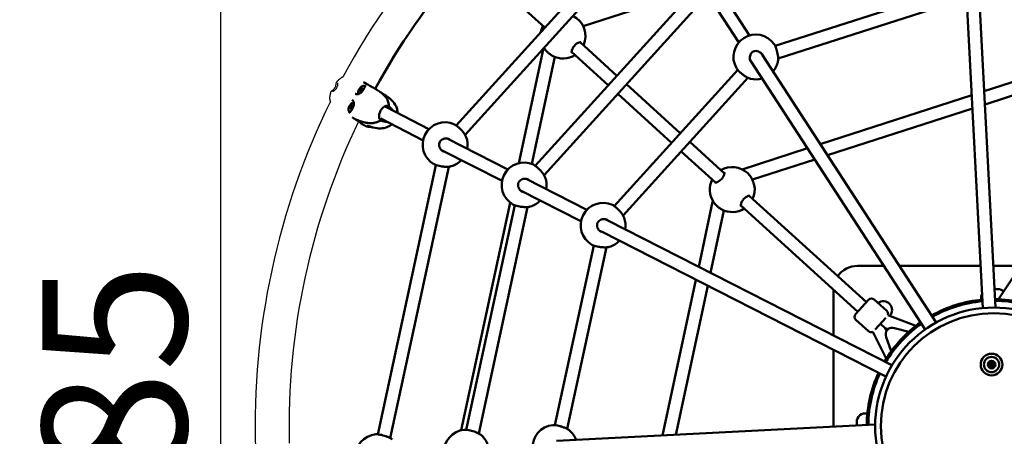
# Model space of a CAD drawing. Units: millimetres. Extents: x -287 to 5349, y 6 to 4905.
# Drawn here: x -287 to 941, y 918 to 1438 of the extents above; entities that cross this region are included whole.
import ezdxf

# ---------------------------------------------------------------- set-up
doc = ezdxf.new("R2010")
doc.units = ezdxf.units.MM
doc.layers.add('Visible (ISO)', color=7, linetype='Continuous', lineweight=50)
doc.styles.get("Standard").update_dxf_attribs({"font": 'Square-721-BT.ttf'})
doc.dimstyles.new('OLCU', dxfattribs={"dimtxt": 300, "dimasz": 150, "dimexe": 0.18, "dimexo": 0.0625, "dimgap": 50, "dimtad": 1, "dimdec": 0, "dimlfac": 0.1, "dimrnd": 5, "dimzin": 0, "dimdsep": 46, "dimtxsty": 'Standard', "dimcen": 0.09, "dimse1": 1, "dimse2": 1, "dimadec": 0, "dimazin": 0, "dimtfac": 1, "dimtdec": 0, "dimtofl": 0, "dimtmove": 0, "dimatfit": 3, "dimfxl": 1, "dimtolj": 1, "dimtzin": 0, "dimarcsym": 0})

# ---------------------------------------------------------------- blocks, each defined once
blk = doc.blocks.new('*D9')
at = {"color": 0, "lineweight": -2, "transparency": 16777216}
blk.add_line((106.7, 1931.3), (1749.1, 1931.3), dxfattribs=at)
at = {"color": 0, "transparency": 16777216}
for points in [[(106.7, 1948), (106.7, 1914.6), (6.7, 1931.3)], [(1749.1, 1948), (1749.1, 1914.6), (1849.1, 1931.3)]]:
    blk.add_solid(points, dxfattribs=at)
at = {"layer": 'Defpoints', "color": 0, "transparency": 16777216}
for p in [(1849.1, 1931.3), (6.7, 930.6), (1849.1, 930.6)]:
    blk.add_point(p, dxfattribs=at)
at = {"color": 0, "transparency": 16777216, "insert": (927.9, 2063.5), "char_height": 180, "attachment_point": 5}
blk.add_mtext('\\A1;185', dxfattribs=at)
blk = doc.blocks.new('*D10')
at = {"color": 0, "lineweight": -2, "transparency": 16777216}
blk.add_line((-36.6, 1751.8), (-36.6, 109.4), dxfattribs=at)
at = {"color": 0, "transparency": 16777216}
for points in [[(-53.2, 1751.8), (-19.9, 1751.8), (-36.6, 1851.8)], [(-53.2, 109.4), (-19.9, 109.4), (-36.6, 9.4)]]:
    blk.add_solid(points, dxfattribs=at)
at = {"layer": 'Defpoints', "color": 0, "transparency": 16777216}
for p in [(927.9, 1851.8), (-36.6, 9.4), (927.9, 9.4)]:
    blk.add_point(p, dxfattribs=at)
at = {"color": 0, "transparency": 16777216, "insert": (-168.7, 930.6), "char_height": 180, "attachment_point": 5, "rotation": 90}
blk.add_mtext('\\A1;185', dxfattribs=at)

msp = doc.modelspace()

# ---------------------------------------------------------------- linework, layer by layer
for p, q in [((109.4, 1361.4), (109.4, 1361.4)), ((110, 1361.8), (110, 1361.8)), ((110.3, 1362.1), (110.3, 1362.1)), ((100.6, 1345), (100.6, 1345)), ((100.9, 1345.8), (100.9, 1345.8)), ((101.1, 1347.1), (101.1, 1347.1)), ((101.1, 1346.6), (101.1, 1346.6))]:
    msp.add_line(p, q)
for radius, start, end in [(921.2, 123.9058, 151.7375), (921.2, 153.9058, 181.7375), (878.8, 154.3536, 181.3792)]:
    msp.add_arc((927.9, 930.6), radius, start, end)
for points in [[(110.3, 1362.1), (110.5, 1362.4), (110.8, 1362.7), (111.1, 1363)], [(108.9, 1360.9), (109.1, 1361.1), (109.2, 1361.2), (109.4, 1361.4)], [(109.4, 1361.4), (109.6, 1361.6), (109.8, 1361.7), (110, 1361.8)], [(100.6, 1345), (100.7, 1345.2), (100.8, 1345.5), (100.9, 1345.8)], [(100.9, 1345.8), (101, 1346), (101.1, 1346.3), (101.1, 1346.6)], [(101.1, 1347.1), (101.2, 1347.4), (101.2, 1347.6), (101.3, 1347.8)], [(101.1, 1346.6), (101.1, 1346.8), (101.1, 1347), (101.1, 1347.1)]]:
    msp.add_open_spline(points, degree=3)
for points, knots in [([(111.1, 1363), (112.3, 1364.1), (113.6, 1365.1), (115.3, 1366.2), (115.8, 1366.4), (116.5, 1366.8), (116.8, 1366.9), (117.1, 1367.1)], [0, 0, 0, 0, 0.4976122, 0.4976122, 0.6510532, 0.6510532, 0.7573486, 0.7573486, 0.7573486, 0.7573486]), ([(101.3, 1347.8), (101.4, 1348.1), (101.5, 1348.2), (101.8, 1348.6), (102, 1348.8), (102.6, 1349.3), (103, 1349.6), (103.9, 1350.3), (104.3, 1350.6), (105, 1351.3), (105.3, 1351.5), (105.7, 1352), (105.9, 1352.2), (106.2, 1352.6), (106.3, 1352.8), (106.4, 1353)], [0, 0, 0, 0, 0.177522, 0.177522, 0.433413, 0.433413, 0.76882, 0.76882, 1.013999, 1.013999, 1.151531, 1.151531, 1.226645, 1.226645, 1.305961, 1.305961, 1.305961, 1.305961]), ([(102.8, 1348.4), (102.8, 1348.4), (102.8, 1348.4), (102.9, 1348.4), (103.1, 1348.4), (103.5, 1348.5), (103.9, 1348.5), (104.6, 1348.9), (104.9, 1349.1), (105.6, 1349.5), (105.9, 1349.7), (106.4, 1350.1), (106.7, 1350.4), (107.1, 1350.8), (107.3, 1351.1), (107.9, 1351.7), (108.2, 1352.2), (108.6, 1352.8), (108.6, 1352.8), (108.6, 1352.9)], [0.145138, 0.145138, 0.145138, 0.145138, 0.206002, 0.206002, 0.382339, 0.382339, 0.685926, 0.685926, 0.889403, 0.889403, 1.041203, 1.041203, 1.162893, 1.162893, 1.264419, 1.264419, 1.440481, 1.440481, 1.456066, 1.456066, 1.456066, 1.456066]), ([(106.4, 1353), (106.6, 1353.3), (106.7, 1353.6), (106.9, 1354.1), (107.1, 1354.4), (107.3, 1355), (107.3, 1355.4), (107.5, 1356.2), (107.6, 1356.7), (107.8, 1357.8), (107.9, 1358.4), (108.2, 1359.7), (108.3, 1360.3), (108.9, 1360.9)], [0, 0, 0, 0, 0.08801, 0.08801, 0.184125, 0.184125, 0.310777, 0.310777, 0.510378, 0.510378, 0.822282, 0.822282, 1.342479, 1.342479, 1.342479, 1.342479]), ([(108.6, 1352.9), (108.9, 1353.3), (109.1, 1353.7), (109.4, 1354.5), (109.6, 1355), (109.8, 1355.8), (109.9, 1356.2), (109.9, 1357), (109.9, 1357.4), (109.9, 1358.2), (109.8, 1358.5), (109.7, 1358.9), (109.6, 1359), (109.5, 1359.1), (109.5, 1359.1), (109.5, 1359.1)], [0, 0, 0, 0, 0.143923, 0.143923, 0.291193, 0.291193, 0.458094, 0.458094, 0.662847, 0.662847, 0.928698, 0.928698, 1.109075, 1.109075, 1.221498, 1.221498, 1.221498, 1.221498]), ([(110, 1361.8), (110.1, 1361.9), (110.1, 1361.9), (110.2, 1362), (110.3, 1362), (110.3, 1362.1)], [0, 0, 0, 0, 0.1304156, 0.1304156, 0.3332714, 0.3332714, 0.3332714, 0.3332714]), ([(100.9, 1334.7), (100.8, 1335.1), (100.7, 1335.5), (100.1, 1337.3), (100, 1338.7), (100, 1341.7), (100.3, 1343.3), (100.6, 1345)], [0.879823, 0.879823, 0.879823, 0.879823, 1.003684, 1.003684, 1.46552, 1.46552, 1.969668, 1.969668, 1.969668, 1.969668])]:
    msp.add_open_spline(points, degree=3, knots=knots)
at = {"layer": 'Visible (ISO)'}
for p, q in [((488.3, 1560.7), (257.5, 1305.9)), ((501, 1550.9), (268.5, 1294.2)), ((577.2, 1489.3), (623.3, 1418.1)), ((563.8, 1480.5), (609.9, 1409.4)), ((873.6, 1475.2), (655.3, 1405.2)), ((893.4, 1474.9), (914.1, 1078)), ((909.4, 1475.8), (930.1, 1078.6)), ((321.1, 1470.5), (368, 1427.9)), ((548.4, 1467.9), (356, 1255.6)), ((545.9, 1471.8), (415.8, 1429.9)), ((561.2, 1458.1), (367, 1243.9)), ((879.7, 1460.3), (659, 1389.6)), ((366.2, 1402.1), (335.4, 1258.7)), ((411.9, 1409.7), (457.8, 1367.9)), ((634.4, 1401.1), (634.4, 1401.1)), ((654.1, 1407.4), (654.1, 1407.4)), ((655.2, 1405.2), (655.2, 1405.2)), ((380.3, 1391.5), (351.6, 1257.8)), ((401.4, 1397.6), (447.1, 1356.1)), ((624, 1387.7), (625.9, 1384.8)), ((637.3, 1396.5), (639.3, 1393.5)), ((639.3, 1393.5), (855.8, 1059.9)), ((640.6, 1397.3), (640.6, 1397.3)), ((625.9, 1384.8), (842.3, 1051.4)), ((608.6, 1375.1), (454.5, 1205.3)), ((621.3, 1365.3), (465.5, 1193.6)), ((621.3, 1365.3), (621.3, 1365.3)), ((624.5, 1364.1), (624.5, 1364.1)), ((995.2, 1374.3), (916, 1348.7)), ((136.6, 1348.8), (137.6, 1351.4)), ((137.6, 1351.4), (139.5, 1352.8)), ((137.6, 1351.4), (139.6, 1350.2)), ((140.3, 1351.7), (139.3, 1349.2)), ((139.5, 1352.8), (140.3, 1351.7)), ((469.7, 1357.2), (536.9, 1296.1)), ((992.7, 1356.7), (916.9, 1332.2)), ((137.4, 1347.7), (136.6, 1348.8)), ((137.8, 1348.1), (136.6, 1348.8)), ((139.3, 1349.2), (137.4, 1347.7)), ((458.9, 1345.3), (526.1, 1284.3)), ((900.3, 1343.6), (711.3, 1282.5)), ((124.7, 1328.8), (126.1, 1331.3)), ((125, 1327), (124.7, 1328.8)), ((126.5, 1327.7), (124.7, 1328.8)), ((126.7, 1327.8), (125, 1327)), ((126.1, 1331.3), (127.9, 1332)), ((128.1, 1330.1), (126.1, 1331.3)), ((128.2, 1330.3), (126.7, 1327.8)), ((127.9, 1332), (128.2, 1330.3)), ((170.5, 1328.7), (170.5, 1328.7)), ((170.7, 1328.6), (223.4, 1301.2)), ((172.1, 1330.2), (172.1, 1330.2)), ((173.3, 1329.6), (172.1, 1330.2)), ((172.7, 1330), (173.4, 1329.7)), ((901.1, 1327.1), (720.4, 1268.6)), ((128.5, 1315.5), (128.5, 1315.5)), ((163.4, 1314.4), (216.1, 1286.9)), ((134.3, 1311.8), (134.3, 1311.8)), ((255.3, 1307.2), (255.3, 1307.2)), ((257.5, 1305.9), (257.5, 1305.9)), ((241.5, 1291.9), (241.5, 1291.9)), ((246.3, 1289.4), (321.9, 1250.8)), ((248.8, 1291.7), (248.8, 1291.7)), ((548.7, 1285.4), (591.9, 1246.1)), ((695.6, 1277.4), (614, 1251)), ((239.1, 1275.1), (314.6, 1236.6)), ((538, 1273.5), (580.8, 1234.6)), ((232.1, 1256.4), (159.6, 920.4)), ((248.1, 1254.3), (175, 915.8)), ((248.1, 1254.4), (248.1, 1254.4)), ((251.4, 1254.9), (251.4, 1254.9)), ((353.8, 1256.9), (353.8, 1256.9)), ((356, 1255.6), (356, 1255.6)), ((704.6, 1263.5), (626.8, 1238.3)), ((340, 1241.6), (340, 1241.6)), ((347.2, 1241.4), (347.2, 1241.4)), ((344.8, 1239.1), (420.4, 1200.5)), ((581.9, 1233.7), (581.9, 1233.7)), ((337.6, 1224.8), (413.1, 1186.3)), ((622.8, 1218.1), (769.1, 1085.2)), ((324.8, 1209.5), (263.7, 925.5)), ((330.6, 1206.2), (270.1, 926.1)), ((346.5, 1204), (285.5, 921.5)), ((346.6, 1204.1), (346.6, 1204.1)), ((349.9, 1204.6), (349.9, 1204.6)), ((452.3, 1206.6), (452.3, 1206.6)), ((454.5, 1205.3), (454.5, 1205.3)), ((577.2, 1210.7), (559.9, 1129.4)), ((577.8, 1211.3), (577.2, 1210.7)), ((612.4, 1205.9), (758.3, 1073.4)), ((438.5, 1191.3), (438.5, 1191.3)), ((445.7, 1191.1), (445.7, 1191.1)), ((591.3, 1199.8), (574.6, 1121.9)), ((443.3, 1188.8), (446.5, 1187.2)), ((446.5, 1187.2), (800.8, 1006.6)), ((436.1, 1174.5), (439.3, 1172.9)), ((439.3, 1172.9), (793.4, 992.4)), ((429.1, 1155.9), (380.5, 931.8)), ((448.4, 1154.3), (448.4, 1154.3)), ((445, 1153.8), (395.9, 927.2)), ((445, 1153.8), (445, 1153.8)), ((790.9, 1130.6), (757.9, 1130.6)), ((911.4, 1130.6), (809.9, 1130.6)), ((953.6, 1130.6), (927.4, 1130.6)), ((933.8, 1089), (954.5, 1120.2)), ((556.4, 1113.2), (514.9, 919)), ((571.1, 1105.7), (531.4, 919.9)), ((727.9, 1100.6), (727.9, 1043.7)), ((928.9, 1101.6), (932.9, 1101.6)), ((755.6, 1070.4), (771.8, 1088.2)), ((794.4, 1074.4), (778.8, 1088.5)), ((795.7, 1069), (830.7, 1055.8)), ((771.5, 1049.2), (756, 1063.3)), ((793.3, 1065.7), (780.1, 1051.2)), ((792.6, 1053.1), (786.6, 1058.4)), ((793.7, 1014.9), (777, 1048.4)), ((794.3, 1049.6), (792.6, 1053.1)), ((792.6, 1053.1), (796.2, 1051.7)), ((822, 1048.5), (804.1, 1053.1)), ((793.7, 1041.6), (800, 1024.2)), ((727.9, 1025.8), (727.9, 930.1)), ((756.9, 931.6), (756.9, 935.6)), ((267.6, 926.2), (267.6, 926.2)), ((270.1, 926.1), (270.1, 926.1)), ((378, 931.9), (378, 931.9)), ((380.5, 931.8), (380.5, 931.8)), ((382.7, 912.1), (779.9, 932.8)), ((157.1, 920.5), (157.1, 920.5)), ((159.6, 920.4), (159.6, 920.4))]:
    msp.add_line(p, q, dxfattribs=at)
for centre, radius in [((927.9, 930.6), 148), ((927.9, 930.6), 141), ((925.1, 1007.5), 13.5), ((925.1, 1007.5), 9.5), ((925.1, 1007.5), 4.75), ((925.1, 1007.5), 1.5)]:
    msp.add_circle(centre, radius, dxfattribs=at)
for centre, radius, start, end in [((927.9, 930.6), 878.8, 139.2313, 151.3792), ((390.7, 1417.4), 28, 335.3553, 64.1624), ((390.7, 1417.4), 28, 153.3506, 169.3175), ((631.2, 1391.3), 28, 35.3216, 210.3637), ((390.7, 1417.4), 28, 211.4887, 213.3517), ((390.7, 1417.4), 28, 242.2497, 302.147), ((631.2, 1391.3), 28, 319.5905, 349.7346), ((631.2, 1391.3), 28, 256.0462, 286.3874), ((131.3, 1315), 1, 238.8534, 245.0295), ((243.6, 1281.8), 28, 65.3216, 240.3637), ((243.6, 1281.8), 28, 349.5621, 19.7346), ((243.6, 1281.8), 28, 286.0462, 316.359), ((342.1, 1231.5), 28, 65.3216, 240.3637), ((601.7, 1225.8), 28, 335.3553, 120.1422), ((342.1, 1231.5), 28, 349.561, 19.7346), ((601.7, 1225.8), 28, 153.3506, 213.3517), ((342.1, 1231.5), 28, 286.0462, 316.3579), ((440.6, 1181.2), 28, 65.3216, 240.3637), ((601.7, 1225.8), 28, 242.2497, 302.147), ((440.6, 1181.2), 28, 349.5905, 19.7346), ((440.6, 1181.2), 28, 286.0462, 316.3874), ((757.9, 1100.6), 30, 90, 145.1452), ((757.9, 1100.6), 30, 179.2065, 180), ((922.9, 1090.6), 11, 151.6473, 191.9917), ((932.9, 1090.6), 11, 47.695, 90), ((775.5, 1084.8), 5, 47.7433, 137.7433), ((790, 1075.6), 11, 317.2208, 126.8309), ((927.9, 930.6), 158.5, 95.1748, 119.3881), ((927.9, 930.6), 156.5, 95.2028, 119.3421), ((927.9, 930.6), 158.5, 65.1748, 89.3881), ((927.9, 930.6), 156.5, 65.2028, 89.3421), ((759.3, 1067), 5, 137.7433, 227.7433), ((791, 1070.7), 5, 339.981, 47.7433), ((927.9, 930.6), 158.5, 125.1748, 149.3881), ((927.9, 930.6), 156.5, 125.2028, 149.3421), ((774.9, 1052.9), 5, 227.7433, 295.2423), ((801.5, 1045), 8.5, 72.059, 203.4275), ((921.9, 1007.4), 0.7, 99.736, 264.4173), ((921.6, 1009.4), 1.3, 279.736, 24.4173), ((923.4, 1010.2), 0.7, 39.736, 204.4173), ((925, 1011.5), 1.3, 219.736, 324.4173), ((926.6, 1010.3), 0.7, 339.736, 144.4173), ((928.5, 1009.6), 1.3, 159.736, 264.4173), ((928.6, 1005.7), 1.3, 99.736, 204.4173), ((928.3, 1007.7), 0.7, 279.736, 84.4173), ((927.9, 930.6), 158.5, 155.1748, 179.3881), ((927.9, 930.6), 156.5, 155.2028, 179.3421), ((921.7, 1005.4), 1.3, 339.736, 84.4173), ((923.6, 1004.7), 0.7, 159.736, 324.4173), ((925.2, 1003.6), 1.3, 39.736, 144.4173), ((926.8, 1004.9), 0.7, 219.736, 24.4173), ((767.9, 935.6), 11, 78.0083, 180), ((270.2, 898.3), 28, 95.3216, 270.3637), ((380.6, 904), 28, 95.3216, 270.3637), ((380.6, 904), 28, 19.5905, 49.7346), ((159.7, 892.6), 28, 95.3216, 270.3637), ((270.2, 898.3), 28, 19.561, 49.7346)]:
    msp.add_arc(centre, radius, start, end, dxfattribs=at)
for centre, major_axis, ratio, start_param, end_param in [((373.7, 1398.6), (-7.37, 3.79), 0.02291, 5.724082, 6.090914), ((373.7, 1398.6), (-7.37, 3.79), 0.02291, 5.724051, 5.72407), ((632.6, 1389.1), (-6.71, -4.35), 0.876803, 0, 0.00052), ((167.1, 1321.5), (3.42, 7.23), 0.890125, 0, 0.365984), ((167.1, 1321.5), (3.56, 7.17), 0.881224, 6.265869, 6.679071), ((167.1, 1321.5), (4.27, 9.04), 0.890125, 5.604913, 6.189967), ((167.1, 1321.5), (-4.27, -9.04), 0.890125, 0.089493, 0.608302), ((584.6, 1207), (-7.37, 3.78), 0.021608, 5.719762, 6.289014), ((584.6, 1207), (-7.37, 3.78), 0.021608, 5.719724, 5.719743), ((442.9, 1180), (-3.64, -7.13), 0.876803, 0, 0.00052)]:
    msp.add_ellipse(centre, major_axis=major_axis, ratio=ratio, start_param=start_param, end_param=end_param, dxfattribs=at)
for points in [[(367.4, 1402), (367.4, 1402), (367.4, 1402), (367.4, 1402)], [(377.7, 1392.7), (377.7, 1392.7), (377.7, 1392.7), (377.7, 1392.7)], [(607, 1377.1), (607, 1377.1), (607, 1377.1), (607, 1377.1)], [(128.3, 1315.6), (128.4, 1315.6), (128.4, 1315.6), (128.5, 1315.5)], [(229.8, 1257.4), (229.8, 1257.4), (229.8, 1257.4), (229.8, 1257.4)], [(328.3, 1207.1), (328.3, 1207.1), (328.3, 1207.1), (328.3, 1207.1)], [(578.3, 1210.4), (578.3, 1210.4), (578.3, 1210.4), (578.3, 1210.4)], [(588.7, 1201), (588.7, 1201), (588.7, 1201), (588.7, 1201)], [(426.8, 1156.9), (426.8, 1156.9), (426.8, 1156.9), (426.8, 1156.9)]]:
    msp.add_open_spline(points, degree=3, dxfattribs=at)
for points, knots in [([(377.7, 1392.7), (376.7, 1393.2), (375.6, 1393.9), (373.6, 1395.4), (372.6, 1396.2), (370.8, 1397.9), (370, 1398.7), (368.5, 1400.4), (367.9, 1401.2), (367.4, 1402)], [0, 0, 0, 0, 0.412112, 0.412112, 0.794586, 0.794586, 1.148618, 1.148618, 1.496301, 1.496301, 1.496301, 1.496301]), ([(412.7, 1409.6), (412.7, 1409.6), (412.6, 1409.7), (411.9, 1409.7), (411.7, 1409.7), (410.9, 1409.6), (410.4, 1409.4), (409.1, 1408.8), (408.4, 1408.4), (407, 1407.5), (406.3, 1406.9), (405.1, 1405.7), (404.6, 1405.1), (403.6, 1403.8), (403.2, 1403.1), (402.5, 1401.8), (402.2, 1401.1), (401.7, 1399.8), (401.6, 1399.2), (401.4, 1398), (401.4, 1397.5), (401.5, 1396.9), (401.6, 1396.8), (401.6, 1396.7), (401.6, 1396.7), (401.6, 1396.7)], [0, 0, 0, 0, 0.403626, 0.403626, 0.582027, 0.582027, 0.866568, 0.866568, 1.154384, 1.154384, 1.428584, 1.428584, 1.67425, 1.67425, 1.91131, 1.91131, 2.164789, 2.164789, 2.446981, 2.446981, 2.743875, 2.743875, 3.029773, 3.029773, 3.119422, 3.119422, 3.119422, 3.119422]), ([(654.1, 1407.4), (654.4, 1407), (654.7, 1406.5), (655.4, 1404.9), (655.9, 1403.7), (656.8, 1401.3), (657.1, 1400.2), (657.7, 1397.8), (658, 1396.6), (658.5, 1394.1), (658.7, 1392.8), (658.9, 1390.3), (659, 1389.1), (658.9, 1387.4), (658.9, 1386.8), (658.8, 1386.3)], [0, 0, 0, 0, 0.291003, 0.291003, 0.750893, 0.750893, 1.117701, 1.117701, 1.489951, 1.489951, 1.889063, 1.889063, 2.319808, 2.319808, 2.587105, 2.587105, 2.587105, 2.587105]), ([(639.5, 1394.1), (638.9, 1395), (638.1, 1395.9), (636.4, 1397.3), (635.4, 1397.8), (633.3, 1398.6), (632.2, 1398.8), (630.1, 1398.8), (629.2, 1398.6), (627.5, 1397.9), (626.8, 1397.4), (625.6, 1396.4), (625.2, 1395.8), (624.4, 1394.4), (624.1, 1393.7), (623.6, 1392), (623.5, 1391.1), (623.6, 1389.2), (623.8, 1388.2), (624.4, 1386.4), (624.8, 1385.6), (625.3, 1384.8)], [0, 0, 0, 0, 0.339331, 0.339331, 0.675732, 0.675732, 1.001885, 1.001885, 1.290864, 1.290864, 1.535652, 1.535652, 1.762841, 1.762841, 2.003167, 2.003167, 2.275285, 2.275285, 2.582456, 2.582456, 2.846023, 2.846023, 2.846023, 2.846023]), ([(624.5, 1364.1), (623.2, 1364.4), (621.9, 1365), (619.2, 1366.4), (617.9, 1367.2), (615.4, 1368.9), (614.2, 1369.8), (612.1, 1371.6), (611.1, 1372.5), (609.5, 1374.1), (608.8, 1374.8), (607.7, 1376.1), (607.3, 1376.6), (607, 1377.1)], [0, 0, 0, 0, 0.585581, 0.585581, 1.070022, 1.070022, 1.505622, 1.505622, 1.90321, 1.90321, 2.272994, 2.272994, 2.59248, 2.59248, 2.59248, 2.59248]), ([(143.6, 1356), (143.8, 1355.9), (143.9, 1355.8), (144, 1355.6), (144, 1355.6), (144.1, 1355.4), (144, 1355.2), (144, 1355), (143.9, 1354.8), (143.8, 1354.5), (143.7, 1354.3), (143.5, 1353.9), (143.4, 1353.6), (143.1, 1353.1), (143, 1352.8), (142.7, 1352.1), (142.5, 1351.8), (142.1, 1351.1), (141.9, 1350.7), (141.5, 1350), (141.2, 1349.7), (140.7, 1349), (140.5, 1348.7), (139.9, 1348.1), (139.6, 1347.8), (139, 1347.2), (138.7, 1346.9), (138.1, 1346.4), (137.8, 1346.2), (137.1, 1345.8), (136.8, 1345.6), (136.1, 1345.3), (135.8, 1345.2), (135.1, 1345), (134.8, 1344.9), (134.2, 1344.8), (133.8, 1344.8), (133.2, 1344.9), (132.9, 1344.9), (132.2, 1345.1), (131.9, 1345.2), (131.6, 1345.4)], [-4.417737, -4.417737, -4.417737, -4.417737, -4.304072, -4.304072, -4.158003, -4.158003, -4.043803, -4.043803, -3.9449, -3.9449, -3.83729, -3.83729, -3.721442, -3.721442, -3.602703, -3.602703, -3.47784, -3.47784, -3.345416, -3.345416, -3.2219, -3.2219, -3.096638, -3.096638, -2.971716, -2.971716, -2.846844, -2.846844, -2.721791, -2.721791, -2.596322, -2.596322, -2.469639, -2.469639, -2.340511, -2.340511, -2.206702, -2.206702, -2.066295, -2.066295, -1.913511, -1.913511, -1.913511, -1.913511]), ([(135.5, 1345.1), (135.4, 1345.5), (135.3, 1345.8), (135.2, 1346.8), (135.3, 1347.4), (135.5, 1348.7), (135.7, 1349.4), (136.4, 1350.8), (136.7, 1351.4), (137.6, 1352.6), (138, 1353.1), (139.1, 1354.1), (139.7, 1354.6), (140.9, 1355.1), (141.2, 1355.2), (142.1, 1355.3), (142.7, 1355.4), (143.6, 1355.2), (143.8, 1355.1), (144, 1355)], [6.473713, 6.473713, 6.473713, 6.473713, 6.642219, 6.642219, 6.964663, 6.964663, 7.408826, 7.408826, 7.829782, 7.829782, 8.24524, 8.24524, 8.68983, 8.68983, 8.855631, 8.855631, 9.0997, 9.0997, 9.167825, 9.167825, 9.167825, 9.167825]), ([(141.8, 1360), (142.4, 1359.7), (142.9, 1359.4), (144.8, 1358.4), (145.9, 1357.7), (148.1, 1356.5), (149, 1356), (150.4, 1355.2), (150.9, 1354.8), (152.3, 1354.1), (153, 1353.6), (154.7, 1352.6), (155.6, 1352.1), (157, 1351.2), (157.5, 1350.9), (158.1, 1350.6), (158.2, 1350.5), (158.5, 1350.3), (158.7, 1350.2), (158.9, 1350), (159.1, 1350), (159.2, 1349.9), (159.3, 1349.8), (159.3, 1349.8)], [3.949114, 3.949114, 3.949114, 3.949114, 4.162345, 4.162345, 4.684578, 4.684578, 5.064824, 5.064824, 5.294969, 5.294969, 5.56351, 5.56351, 5.878608, 5.878608, 6.050169, 6.050169, 6.096687, 6.096687, 6.166196, 6.166196, 6.235073, 6.235073, 6.259055, 6.259055, 6.259055, 6.259055]), ([(173.6, 1329.6), (173.6, 1330.4), (173.5, 1331.2), (173.3, 1333), (173, 1334), (172.5, 1335.9), (172.2, 1336.8), (171.4, 1338.5), (171, 1339.3), (170, 1340.7), (169.5, 1341.4), (167.9, 1343.2), (166.7, 1344.3), (164.4, 1346.3), (163.1, 1347.3), (161, 1348.7), (160.2, 1349.3), (159.3, 1349.8)], [8.835301, 8.835301, 8.835301, 8.835301, 9.177684, 9.177684, 9.676222, 9.676222, 10.174759, 10.174759, 10.673296, 10.673296, 11.171834, 11.171834, 12.168908, 12.168908, 13.165983, 13.165983, 13.820674, 13.820674, 13.820674, 13.820674]), ([(162.4, 1347.8), (162.5, 1347.7), (162.6, 1347.6), (163.6, 1347.1), (164.4, 1346.6), (165.8, 1345.7), (166.4, 1345.3), (167.4, 1344.7), (167.7, 1344.5), (168.4, 1344.1), (168.7, 1343.9), (169.4, 1343.4), (169.8, 1343.1), (171, 1342.2), (171.8, 1341.7), (174.9, 1339.3), (177, 1337.4), (180.8, 1333.2), (182.5, 1330.6), (183.9, 1325.9), (184.3, 1324.2), (184.5, 1322), (184.5, 1321.7), (184.5, 1321.5)], [0.260273, 0.260273, 0.260273, 0.260273, 0.310149, 0.310149, 0.595426, 0.595426, 0.810223, 0.810223, 0.940075, 0.940075, 1.064454, 1.064454, 1.252683, 1.252683, 1.690025, 1.690025, 3.002402, 3.002402, 4.433251, 4.433251, 5.216658, 5.216658, 5.313859, 5.313859, 5.313859, 5.313859]), ([(125, 1322.2), (124.7, 1322.4), (124.5, 1322.6), (124, 1323.2), (123.8, 1323.6), (123.4, 1324.5), (123.3, 1325), (123.2, 1326), (123.3, 1326.6), (123.5, 1327.9), (123.7, 1328.7), (124.4, 1330), (124.7, 1330.6), (125.6, 1331.8), (126, 1332.4), (127.1, 1333.4), (127.7, 1333.8), (128.9, 1334.3), (129.2, 1334.4), (129.6, 1334.5), (129.7, 1334.5), (129.8, 1334.5)], [3.758049, 3.758049, 3.758049, 3.758049, 3.867112, 3.867112, 4.035596, 4.035596, 4.251675, 4.251675, 4.574119, 4.574119, 5.018282, 5.018282, 5.439238, 5.439238, 5.854696, 5.854696, 6.299286, 6.299286, 6.465087, 6.465087, 6.502621, 6.502621, 6.502621, 6.502621]), ([(127.8, 1337.7), (128.1, 1337.5), (128.4, 1337.3), (128.8, 1336.8), (129, 1336.5), (129.3, 1336), (129.5, 1335.7), (129.7, 1335), (129.8, 1334.7), (129.9, 1334), (129.9, 1333.7), (129.9, 1332.9), (129.9, 1332.6), (129.8, 1331.8), (129.8, 1331.4), (129.6, 1330.6), (129.5, 1330.2), (129.3, 1329.4), (129.1, 1329), (128.8, 1328.3), (128.7, 1327.9), (128.3, 1327.1), (128.1, 1326.8), (127.7, 1326.1), (127.5, 1325.7), (127, 1325), (126.8, 1324.7), (126.4, 1324.1), (126.3, 1323.9), (125.9, 1323.4), (125.8, 1323.1), (125.5, 1322.7), (125.4, 1322.6), (125.1, 1322.3), (125, 1322.2), (124.8, 1322.1), (124.7, 1322), (124.6, 1322), (124.5, 1322), (124.2, 1322.1), (124, 1322.1), (123.7, 1322.3), (123.7, 1322.3), (123.7, 1322.3)], [-1.386506, -1.386506, -1.386506, -1.386506, -1.241831, -1.241831, -1.099422, -1.099422, -0.963087, -0.963087, -0.833521, -0.833521, -0.708228, -0.708228, -0.584996, -0.584996, -0.462557, -0.462557, -0.340405, -0.340405, -0.21833, -0.21833, -0.09583, -0.09583, 0.026068, 0.026068, 0.15279, 0.15279, 0.275562, 0.275562, 0.391512, 0.391512, 0.508811, 0.508811, 0.621996, 0.621996, 0.724087, 0.724087, 0.818836, 0.818836, 0.943145, 0.943145, 1.057865, 1.057865, 1.067453, 1.067453, 1.067453, 1.067453]), ([(163.3, 1312.6), (163.1, 1312.8), (162.9, 1313), (162, 1313.9), (161.7, 1314.6), (161.3, 1316), (161.2, 1317.1), (161.4, 1319.3), (161.6, 1320.4), (162.4, 1322.8), (162.9, 1323.9), (164.1, 1325.8), (164.8, 1326.7), (166.5, 1328.4), (167.3, 1329), (168.7, 1329.8), (169.4, 1330.1), (170, 1330.2), (170.7, 1330.3), (171.4, 1330.4), (172.6, 1330.1), (173, 1329.9), (173.3, 1329.8)], [2.494784, 2.494784, 2.494784, 2.494784, 2.567799, 2.567799, 2.811371, 2.811371, 3.213156, 3.213156, 3.442718, 3.442718, 3.621352, 3.621352, 3.801205, 3.801205, 4.022102, 4.022102, 4.316353, 4.316353, 4.316353, 4.618722, 4.618722, 4.733212, 4.733212, 4.733212, 4.733212]), ([(173.3, 1329.8), (173.4, 1329.8), (173.4, 1329.7), (173.5, 1329.7), (173.6, 1329.6), (173.6, 1329.6), (173.7, 1329.6), (173.6, 1329.6), (173.5, 1329.6), (173.4, 1329.7)], [0, 0, 0, 0, 0.0283717, 0.0283717, 0.0642982, 0.0642982, 0.1122293, 0.1122293, 0.1899612, 0.1899612, 0.1899612, 0.1899612]), ([(173.3, 1329.6), (173.4, 1329.5), (173.4, 1329.5), (173.6, 1329.4), (173.8, 1329.3), (174.1, 1329.1), (174.3, 1329.1), (174.5, 1328.9), (174.5, 1328.9), (174.6, 1328.8), (174.7, 1328.8), (174.8, 1328.7)], [0, 0, 0, 0, 0.0405983, 0.0405983, 0.1282737, 0.1282737, 0.1937262, 0.1937262, 0.2259145, 0.2259145, 0.2560603, 0.2560603, 0.2560603, 0.2560603]), ([(174.8, 1328.7), (175, 1328.5), (175.3, 1328.3), (176.5, 1327.2), (177.2, 1326.3), (177.8, 1325.4), (178, 1325.1), (178.2, 1324.7)], [2.4947837, 2.4947837, 2.4947837, 2.4947837, 2.5677991, 2.5677991, 2.811371, 2.811371, 2.919544, 2.919544, 2.919544, 2.919544]), ([(130.8, 1314.1), (130.6, 1314.2), (130.5, 1314.3), (130.2, 1314.5), (130, 1314.6), (129.7, 1314.8), (129.6, 1314.9), (129.3, 1315.1), (129.1, 1315.1), (128.8, 1315.3), (128.6, 1315.4), (128.5, 1315.5)], [0.0012593, 0.0012593, 0.0012593, 0.0012593, 0.059182, 0.059182, 0.1171047, 0.1171047, 0.1750273, 0.1750273, 0.23295, 0.23295, 0.2908727, 0.2908727, 0.2908727, 0.2908727]), ([(130.9, 1314.1), (132.7, 1313.2), (134.5, 1312.5), (138.3, 1311.1), (140.3, 1310.5), (143.3, 1309.7), (144.3, 1309.5), (146.4, 1309.1), (147.5, 1309), (149.7, 1308.8), (150.8, 1308.7), (152.5, 1308.7), (153.1, 1308.8), (154.4, 1308.9), (155, 1309), (156.9, 1309.4), (158.2, 1309.9), (160.2, 1310.6), (160.9, 1310.9), (162.2, 1311.5), (162.9, 1311.9), (163.6, 1312.3)], [0, 0, 0, 0, 1.296202, 1.296202, 2.592404, 2.592404, 3.240505, 3.240505, 3.888606, 3.888606, 4.536706, 4.536706, 4.860757, 4.860757, 5.184807, 5.184807, 5.832908, 5.832908, 6.156959, 6.156959, 6.481009, 6.481009, 6.481009, 6.481009]), ([(131.6, 1313.8), (131.6, 1313.7), (131.6, 1313.7), (131.7, 1313.5), (131.8, 1313.4), (132, 1313.2), (132.1, 1313.1), (132.2, 1313.1), (132.3, 1313.1), (132.3, 1313.1)], [0.0889725, 0.0889725, 0.0889725, 0.0889725, 0.1027794, 0.1027794, 0.1448058, 0.1448058, 0.1886022, 0.1886022, 0.1892176, 0.1892176, 0.1892176, 0.1892176]), ([(134.3, 1311.8), (134.1, 1311.9), (134, 1312), (133.7, 1312.2), (133.6, 1312.2), (133.3, 1312.4), (133.2, 1312.5), (132.9, 1312.7), (132.8, 1312.8), (132.5, 1312.9), (132.3, 1313), (132.2, 1313.1)], [0.0003572, 0.0003572, 0.0003572, 0.0003572, 0.0592697, 0.0592697, 0.1181821, 0.1181821, 0.1770945, 0.1770945, 0.2360069, 0.2360069, 0.2949194, 0.2949194, 0.2949194, 0.2949194]), ([(134.3, 1311.8), (135.2, 1311.2), (136.1, 1310.7), (137.6, 1309.7), (138.3, 1309.3), (139.2, 1308.7), (139.4, 1308.5), (139.9, 1308.1), (140.2, 1308), (140.5, 1307.7), (140.7, 1307.6), (141, 1307.4), (141.1, 1307.3), (141.3, 1307.1), (141.3, 1307.1), (141.3, 1307.1)], [0.389574, 0.389574, 0.389574, 0.389574, 0.799791, 0.799791, 1.210008, 1.210008, 1.415117, 1.415117, 1.620225, 1.620225, 1.825334, 1.825334, 2.030442, 2.030442, 2.208338, 2.208338, 2.208338, 2.208338]), ([(141.2, 1306.9), (141, 1307), (140.7, 1307.1), (140.1, 1307.5), (139.6, 1307.8), (138.9, 1308.5), (138.6, 1308.9), (138.2, 1309.3)], [2.912721, 2.912721, 2.912721, 2.912721, 3.2013732, 3.2013732, 3.5065643, 3.5065643, 3.7710282, 3.7710282, 3.7710282, 3.7710282]), ([(150.5, 1304.3), (149.9, 1304.2), (149.3, 1304.2), (148.3, 1304.1), (147.9, 1304.2), (147, 1304.3), (146.7, 1304.4), (145.9, 1304.6), (145.4, 1304.8), (144.8, 1305), (144.6, 1305.1), (144.2, 1305.4), (144, 1305.5), (143.6, 1305.7), (143.4, 1305.8), (143.2, 1305.9), (143.1, 1305.9), (142.9, 1306), (142.8, 1306.1), (142.5, 1306.3), (142.2, 1306.4), (141.7, 1306.7), (141.4, 1306.8), (141.2, 1306.9)], [1.202011, 1.202011, 1.202011, 1.202011, 1.371969, 1.371969, 1.514326, 1.514326, 1.636006, 1.636006, 1.802109, 1.802109, 1.941439, 1.941439, 2.080685, 2.080685, 2.164215, 2.164215, 2.204453, 2.204453, 2.231308, 2.231308, 2.338838, 2.338838, 2.438089, 2.438089, 2.438089, 2.438089]), ([(177.4, 1307.1), (177.3, 1307.1), (177.3, 1307), (176.4, 1306.3), (175.5, 1305.7), (173.4, 1304.6), (172.1, 1304.1), (168.4, 1302.7), (165.8, 1302.2), (160.3, 1302.1), (157.3, 1302.6), (153.7, 1303.4), (153.3, 1303.5), (152.2, 1303.8), (151.6, 1304), (150.5, 1304.3), (150, 1304.5), (149.6, 1304.6), (149.5, 1304.6), (149.4, 1304.6), (149.4, 1304.7), (149.4, 1304.7), (149.4, 1304.7), (149.3, 1304.7), (149.1, 1304.7), (148.8, 1304.8), (148.7, 1304.9), (148, 1305.1), (147.4, 1305.2), (146.6, 1305.4), (146.6, 1305.4), (146.5, 1305.4), (146.5, 1305.4), (146.5, 1305.4)], [7.078194, 7.078194, 7.078194, 7.078194, 7.098988, 7.098988, 7.489007, 7.489007, 8.047831, 8.047831, 9.224507, 9.224507, 10.748529, 10.748529, 10.951929, 10.951929, 11.257037, 11.257037, 11.485994, 11.485994, 11.515978, 11.515978, 11.538618, 11.538618, 11.582373, 11.582373, 11.714014, 11.714014, 11.907279, 11.907279, 12.487462, 12.487462, 12.537504, 12.537504, 12.556144, 12.556144, 12.556144, 12.556144]), ([(163.6, 1312.3), (163.6, 1312.3), (163.6, 1312.3), (163.6, 1312.3), (163.6, 1312.4), (163.5, 1312.4), (163.5, 1312.4), (163.4, 1312.5), (163.4, 1312.5), (163.3, 1312.6)], [0.1114441, 0.1114441, 0.1114441, 0.1114441, 0.1282737, 0.1282737, 0.1937262, 0.1937262, 0.2259145, 0.2259145, 0.2560603, 0.2560603, 0.2560603, 0.2560603]), ([(164.8, 1311.5), (164.7, 1311.6), (164.6, 1311.6), (164.4, 1311.7), (164.3, 1311.7), (164.1, 1311.9), (164, 1311.9), (163.7, 1312.1), (163.6, 1312.1), (163.5, 1312.2)], [0, 0, 0, 0, 0.0283717, 0.0283717, 0.0642982, 0.0642982, 0.1122293, 0.1122293, 0.1627969, 0.1627969, 0.1627969, 0.1627969]), ([(170.8, 1310.5), (170.3, 1310.5), (169.8, 1310.5), (169.4, 1310.5), (168.4, 1310.5), (167.2, 1310.7), (165.6, 1311.2), (165.2, 1311.3), (164.8, 1311.5)], [4.1789307, 4.1789307, 4.1789307, 4.1789307, 4.3163525, 4.3163525, 4.3163525, 4.6187222, 4.6187222, 4.7332118, 4.7332118, 4.7332118, 4.7332118]), ([(255.3, 1307.2), (255.8, 1307), (256.3, 1306.7), (257.8, 1305.7), (258.8, 1304.9), (260.7, 1303.3), (261.6, 1302.4), (263.4, 1300.7), (264.2, 1299.8), (265.9, 1297.9), (266.7, 1296.9), (268.1, 1294.9), (268.8, 1293.8), (269.5, 1292.3), (269.8, 1291.8), (270, 1291.2)], [0, 0, 0, 0, 0.291003, 0.291003, 0.750893, 0.750893, 1.117701, 1.117701, 1.489951, 1.489951, 1.889063, 1.889063, 2.319808, 2.319808, 2.587105, 2.587105, 2.587105, 2.587105]), ([(249.4, 1288.4), (248.4, 1288.9), (247.3, 1289.2), (245.1, 1289.6), (244, 1289.6), (241.8, 1289.2), (240.7, 1288.8), (239, 1287.7), (238.2, 1287.1), (237.1, 1285.7), (236.7, 1284.9), (236.3, 1283.4), (236.1, 1282.7), (236.1, 1281.1), (236.2, 1280.3), (236.7, 1278.7), (237.1, 1277.8), (238.1, 1276.2), (238.8, 1275.4), (240.2, 1274.1), (240.9, 1273.6), (241.7, 1273.2)], [0, 0, 0, 0, 0.339331, 0.339331, 0.675732, 0.675732, 1.001885, 1.001885, 1.290864, 1.290864, 1.535652, 1.535652, 1.762841, 1.762841, 2.003167, 2.003167, 2.275285, 2.275285, 2.582456, 2.582456, 2.846023, 2.846023, 2.846023, 2.846023]), ([(251.4, 1254.9), (250.2, 1254.5), (248.7, 1254.3), (245.6, 1254.2), (244.1, 1254.3), (241.1, 1254.5), (239.6, 1254.7), (236.9, 1255.2), (235.6, 1255.5), (233.4, 1256), (232.5, 1256.3), (230.9, 1256.9), (230.3, 1257.1), (229.8, 1257.4)], [0, 0, 0, 0, 0.585581, 0.585581, 1.070022, 1.070022, 1.505622, 1.505622, 1.90321, 1.90321, 2.272994, 2.272994, 2.59248, 2.59248, 2.59248, 2.59248]), ([(353.8, 1256.9), (354.3, 1256.7), (354.8, 1256.4), (356.3, 1255.4), (357.3, 1254.6), (359.2, 1253), (360.1, 1252.1), (361.8, 1250.4), (362.7, 1249.5), (364.4, 1247.6), (365.2, 1246.6), (366.6, 1244.6), (367.2, 1243.6), (368, 1242), (368.3, 1241.5), (368.5, 1240.9)], [0, 0, 0, 0, 0.291003, 0.291003, 0.750893, 0.750893, 1.117701, 1.117701, 1.489951, 1.489951, 1.889063, 1.889063, 2.319808, 2.319808, 2.587105, 2.587105, 2.587105, 2.587105]), ([(580, 1234.7), (580, 1234.7), (580, 1234.7), (580.2, 1234.6), (580.4, 1234.6), (581, 1234.6), (581.5, 1234.7), (582.6, 1235), (583.2, 1235.2), (584.7, 1235.9), (585.4, 1236.4), (586.9, 1237.5), (587.6, 1238.1), (588.8, 1239.3), (589.3, 1240), (590.2, 1241.2), (590.6, 1241.9), (591.2, 1243.1), (591.5, 1243.7), (591.8, 1244.9), (591.9, 1245.5), (591.9, 1246.3), (591.9, 1246.6), (591.8, 1247), (591.7, 1247), (591.7, 1247)], [0.042205, 0.042205, 0.042205, 0.042205, 0.239238, 0.239238, 0.432438, 0.432438, 0.712661, 0.712661, 1.000643, 1.000643, 1.298574, 1.298574, 1.573559, 1.573559, 1.818015, 1.818015, 2.056338, 2.056338, 2.311467, 2.311467, 2.590604, 2.590604, 2.878485, 2.878485, 3.134746, 3.134746, 3.134746, 3.134746]), ([(347.9, 1238.1), (346.9, 1238.6), (345.8, 1239), (343.6, 1239.3), (342.4, 1239.3), (340.3, 1238.9), (339.2, 1238.5), (337.5, 1237.5), (336.7, 1236.8), (335.6, 1235.4), (335.2, 1234.6), (334.7, 1233.2), (334.6, 1232.4), (334.6, 1230.8), (334.7, 1230), (335.2, 1228.4), (335.6, 1227.5), (336.6, 1225.9), (337.3, 1225.1), (338.7, 1223.8), (339.4, 1223.3), (340.2, 1222.9)], [0, 0, 0, 0, 0.339331, 0.339331, 0.675732, 0.675732, 1.001885, 1.001885, 1.290864, 1.290864, 1.535652, 1.535652, 1.762841, 1.762841, 2.003167, 2.003167, 2.275285, 2.275285, 2.582456, 2.582456, 2.846023, 2.846023, 2.846023, 2.846023]), ([(623.7, 1218), (623.7, 1218), (623.6, 1218.1), (622.9, 1218.1), (622.7, 1218.1), (621.9, 1217.9), (621.3, 1217.8), (620.1, 1217.2), (619.4, 1216.8), (618, 1215.9), (617.3, 1215.3), (616.1, 1214.1), (615.5, 1213.4), (614.6, 1212.2), (614.2, 1211.5), (613.5, 1210.2), (613.2, 1209.5), (612.7, 1208.2), (612.5, 1207.5), (612.4, 1206.4), (612.4, 1205.9), (612.5, 1205.3), (612.6, 1205.1), (612.6, 1205.1), (612.6, 1205.1), (612.6, 1205.1)], [0, 0, 0, 0, 0.403626, 0.403626, 0.582027, 0.582027, 0.866568, 0.866568, 1.154384, 1.154384, 1.428584, 1.428584, 1.67425, 1.67425, 1.91131, 1.91131, 2.164789, 2.164789, 2.446981, 2.446981, 2.743875, 2.743875, 3.029773, 3.029773, 3.119422, 3.119422, 3.119422, 3.119422]), ([(349.9, 1204.6), (348.7, 1204.2), (347.2, 1204), (344.1, 1203.9), (342.6, 1204), (339.6, 1204.3), (338.1, 1204.4), (335.4, 1204.9), (334.1, 1205.2), (331.9, 1205.7), (330.9, 1206), (329.4, 1206.6), (328.8, 1206.8), (328.3, 1207.1)], [0, 0, 0, 0, 0.585581, 0.585581, 1.070022, 1.070022, 1.505622, 1.505622, 1.90321, 1.90321, 2.272994, 2.272994, 2.59248, 2.59248, 2.59248, 2.59248]), ([(452.3, 1206.6), (452.8, 1206.4), (453.3, 1206.1), (454.8, 1205.1), (455.8, 1204.3), (457.7, 1202.7), (458.6, 1201.9), (460.3, 1200.1), (461.2, 1199.2), (462.9, 1197.3), (463.7, 1196.3), (465.1, 1194.3), (465.7, 1193.3), (466.5, 1191.7), (466.8, 1191.2), (467, 1190.6)], [0, 0, 0, 0, 0.291003, 0.291003, 0.750893, 0.750893, 1.117701, 1.117701, 1.489951, 1.489951, 1.889063, 1.889063, 2.319808, 2.319808, 2.587105, 2.587105, 2.587105, 2.587105]), ([(588.7, 1201), (587.7, 1201.6), (586.6, 1202.2), (584.5, 1203.8), (583.5, 1204.6), (581.8, 1206.3), (580.9, 1207.1), (579.5, 1208.8), (578.8, 1209.6), (578.3, 1210.4)], [0, 0, 0, 0, 0.412112, 0.412112, 0.794586, 0.794586, 1.148618, 1.148618, 1.496301, 1.496301, 1.496301, 1.496301]), ([(446.4, 1187.8), (445.4, 1188.3), (444.3, 1188.7), (442.1, 1189), (440.9, 1189), (438.8, 1188.6), (437.7, 1188.2), (436, 1187.2), (435.2, 1186.5), (434.1, 1185.1), (433.7, 1184.4), (433.2, 1182.9), (433.1, 1182.1), (433.1, 1180.5), (433.2, 1179.7), (433.7, 1178.1), (434.1, 1177.2), (435.1, 1175.6), (435.8, 1174.8), (437.2, 1173.6), (437.9, 1173.1), (438.7, 1172.7)], [0, 0, 0, 0, 0.339331, 0.339331, 0.675732, 0.675732, 1.001885, 1.001885, 1.290864, 1.290864, 1.535652, 1.535652, 1.762841, 1.762841, 2.003167, 2.003167, 2.275285, 2.275285, 2.582456, 2.582456, 2.846023, 2.846023, 2.846023, 2.846023]), ([(448.4, 1154.3), (447.2, 1153.9), (445.7, 1153.8), (442.6, 1153.7), (441.1, 1153.7), (438.1, 1154), (436.6, 1154.2), (433.9, 1154.6), (432.6, 1154.9), (430.4, 1155.5), (429.4, 1155.7), (427.9, 1156.3), (427.3, 1156.6), (426.8, 1156.9)], [0, 0, 0, 0, 0.585581, 0.585581, 1.070022, 1.070022, 1.505622, 1.505622, 1.90321, 1.90321, 2.272994, 2.272994, 2.59248, 2.59248, 2.59248, 2.59248]), ([(804.1, 1053.1), (804.1, 1053.1), (804.1, 1053.1), (804, 1053), (804, 1052.9), (804, 1052.7), (803.9, 1052.6), (803.9, 1052.4), (803.9, 1052.4), (803.8, 1052.2), (803.8, 1052.2), (803.8, 1052.1), (803.8, 1052.1), (803.8, 1052.1)], [1.572986, 1.572986, 1.572986, 1.572986, 1.963458, 1.963458, 2.354028, 2.354028, 2.7448, 2.7448, 2.945381, 2.945381, 3.145973, 3.145973, 3.14823, 3.14823, 3.14823, 3.14823]), ([(794.6, 1042), (794.6, 1042), (794.6, 1042), (794.5, 1042), (794.5, 1041.9), (794.3, 1041.9), (794.3, 1041.9), (794.1, 1041.8), (794, 1041.7), (793.8, 1041.7), (793.8, 1041.7), (793.7, 1041.6), (793.7, 1041.6), (793.7, 1041.6)], [-0.002257, -0.002257, -0.002257, -0.002257, 0, 0, 0.200592, 0.200592, 0.401172, 0.401172, 0.791945, 0.791945, 1.182515, 1.182515, 1.572986, 1.572986, 1.572986, 1.572986]), ([(267.6, 926.2), (268.1, 926.2), (268.7, 926.2), (270.5, 926.1), (271.7, 925.9), (274.2, 925.4), (275.4, 925.2), (277.8, 924.5), (279, 924.2), (281.4, 923.4), (282.6, 922.9), (284.8, 921.9), (285.9, 921.3), (287.3, 920.4), (287.8, 920), (288.3, 919.7)], [0, 0, 0, 0, 0.291003, 0.291003, 0.750893, 0.750893, 1.117701, 1.117701, 1.489951, 1.489951, 1.889063, 1.889063, 2.319808, 2.319808, 2.587105, 2.587105, 2.587105, 2.587105]), ([(378, 931.9), (378.6, 931.9), (379.2, 931.9), (380.9, 931.8), (382.2, 931.6), (384.7, 931.1), (385.8, 930.9), (388.2, 930.2), (389.4, 929.9), (391.8, 929), (393, 928.6), (395.3, 927.6), (396.3, 927), (397.8, 926.1), (398.3, 925.7), (398.7, 925.4)], [0, 0, 0, 0, 0.291003, 0.291003, 0.750893, 0.750893, 1.117701, 1.117701, 1.489951, 1.489951, 1.889063, 1.889063, 2.319808, 2.319808, 2.587105, 2.587105, 2.587105, 2.587105]), ([(157.1, 920.5), (157.7, 920.5), (158.3, 920.5), (160, 920.4), (161.3, 920.2), (163.8, 919.7), (165, 919.5), (167.3, 918.8), (168.5, 918.5), (170.9, 917.7), (172.1, 917.2), (174.4, 916.2), (175.4, 915.6), (176.9, 914.7), (177.4, 914.3), (177.8, 914)], [0, 0, 0, 0, 0.291003, 0.291003, 0.750893, 0.750893, 1.117701, 1.117701, 1.489951, 1.489951, 1.889063, 1.889063, 2.319808, 2.319808, 2.587105, 2.587105, 2.587105, 2.587105])]:
    msp.add_open_spline(points, degree=3, knots=knots, dxfattribs=at)
for points, weights in [([(139.6, 1350.2), (139.5, 1350), (139.5, 1349.8)], [1, 1.01985307649, 1.03461057089]), ([(139.7, 1350.2), (139.6, 1350.2), (139.6, 1350.2)], [1.01261664767, 1.00658895878, 1])]:
    msp.add_rational_spline(points, weights, degree=2, dxfattribs=at)

# ---------------------------------------------------------------- dimensions: what is measured, and where the dimension line sits
dim = msp.add_linear_dim(base=(1849.1, 1931.3), p1=(6.7, 930.6), p2=(1849.1, 930.6), dimstyle='OLCU', override={"dimtxt": 180, "dimasz": 100, "dimgap": 40})
dim.commit()
dim.dimension.update_dxf_attribs({"geometry": '*D9', "text_midpoint": (927.9, 2063.5)})
dim = msp.add_linear_dim(base=(-36.6, 9.4), p1=(927.9, 1851.8), p2=(927.9, 9.4), angle=90, dimstyle='OLCU', override={"dimtxt": 180, "dimasz": 100, "dimgap": 40})
dim.commit()
dim.dimension.update_dxf_attribs({"geometry": '*D10', "text_midpoint": (-168.7, 930.6)})

doc.saveas('drawing.dxf')
